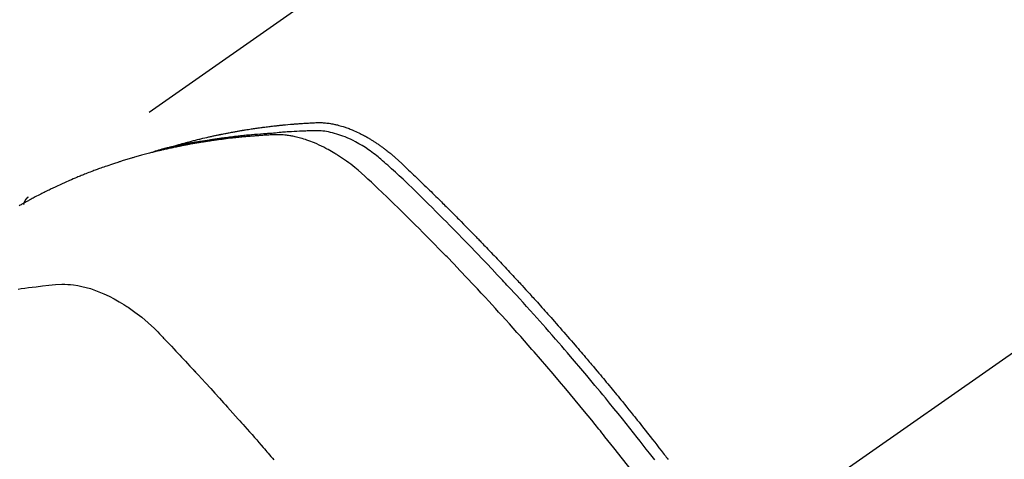
# Model space of a CAD drawing. Extents: x 163 to 26285, y -21830 to -13430.
# Drawn here: x 15183 to 15215, y -14882 to -14868 of the extents above; entities that cross this region are included whole.
import ezdxf

# ---------------------------------------------------------------- set-up
doc = ezdxf.new("R2010")
doc.units = 0
doc.header["$LTSCALE"] = 50
doc.header["$MEASUREMENT"] = 0
doc.linetypes.add('CENTER2', pattern=[1.125, 0.75, -0.125, 0.125, -0.125])
doc.linetypes.add('HIDDEN', pattern=[0.375, 0.25, -0.125])
doc.layers.get('0').update_dxf_attribs({"linetype": 'CONTINUOUS'})
doc.layers.add('150-機器', color=8, linetype='CONTINUOUS')
doc.layers.add('160-文字', color=254, linetype='CONTINUOUS')
doc.styles.add('KH001', font='txt')
doc.dimstyles.new('KH1xx030', dxfattribs={"dimscale": 30, "dimtxt": 2, "dimasz": 0.6, "dimexe": 0.3, "dimexo": 1.2, "dimgap": 0.5, "dimtad": 3, "dimdec": 1, "dimdsep": 46, "dimlunit": 6, "dimtxsty": 'KH001', "dimblk": 'DOT', "dimcen": 1, "dimdle": 1, "dimclrd": 256, "dimclre": 256, "dimclrt": 256, "dimadec": 0, "dimazin": 0, "dimtfac": 1, "dimtdec": 1, "dimtix": 1, "dimtmove": 2, "dimatfit": 3, "dimldrblk": 'CLOSEDBLANK', "dimfxl": 1, "dimtolj": 1, "dimtzin": 0, "dimlwd": -1, "dimlwe": -1, "dimarcsym": 0})

# ---------------------------------------------------------------- blocks, each defined once
blk = doc.blocks.new('_ClosedBlank')
at = {"color": 0, "linetype": 'ByBlock', "lineweight": -2}
for p, q in [((-1, 0.1667), (0, 0)), ((-1, 0.1667), (-1, -0.1667)), ((0, 0), (-1, -0.1667))]:
    blk.add_line(p, q, dxfattribs=at)
blk = doc.blocks.new('_Dot')
at = {"color": 0, "linetype": 'ByBlock', "lineweight": -2}
blk.add_line((-0.5, 0), (-1, 0), dxfattribs=at)
at = {"color": 0, "linetype": 'ByBlock', "const_width": 0.5}
blk.add_lwpolyline([(-0.25, 0, 1), (0.25, 0, 1)], format="xyb", close=True, dxfattribs=at)

msp = doc.modelspace()

# ---------------------------------------------------------------- linework, layer by layer
at = {"layer": '150-機器', "color": 13, "linetype": 'CENTER2'}
msp.add_line((15410.531, -14742.372), (15166.513, -14913.235), dxfattribs=at)
at = {"layer": '150-機器', "color": 13, "linetype": 'HIDDEN'}
msp.add_line((15243.257, -14831.496), (15182.914, -14873.748), dxfattribs=at)
for points in [[(15187.661, -14872.079), (15187.725, -14872.058), (15187.789, -14872.038), (15187.854, -14872.018), (15187.919, -14871.998), (15187.973, -14871.983), (15188.028, -14871.967), (15188.083, -14871.952), (15188.138, -14871.938), (15188.16, -14871.931), (15188.183, -14871.925), (15188.206, -14871.919), (15188.229, -14871.913), (15188.266, -14871.903), (15188.302, -14871.894), (15188.339, -14871.884), (15188.376, -14871.874), (15188.408, -14871.866), (15188.44, -14871.857), (15188.473, -14871.849), (15188.505, -14871.841), (15188.542, -14871.832), (15188.579, -14871.823), (15188.616, -14871.814), (15188.654, -14871.805), (15188.719, -14871.789), (15188.784, -14871.774), (15188.849, -14871.758), (15188.914, -14871.744), (15188.942, -14871.737), (15188.97, -14871.731), (15188.998, -14871.725), (15189.026, -14871.719), (15189.054, -14871.713), (15189.082, -14871.706), (15189.11, -14871.7), (15189.139, -14871.694), (15189.167, -14871.688), (15189.196, -14871.683), (15189.224, -14871.677), (15189.252, -14871.671), (15189.271, -14871.667), (15189.29, -14871.663), (15189.309, -14871.659), (15189.328, -14871.655), (15189.365, -14871.647), (15189.403, -14871.64), (15189.441, -14871.633), (15189.479, -14871.625), (15189.507, -14871.62), (15189.536, -14871.614), (15189.565, -14871.608), (15189.593, -14871.603), (15189.631, -14871.596), (15189.669, -14871.589), (15189.707, -14871.582), (15189.745, -14871.575), (15189.774, -14871.57), (15189.803, -14871.565), (15189.831, -14871.56), (15189.86, -14871.554), (15189.889, -14871.549), (15189.918, -14871.544), (15189.947, -14871.54), (15189.975, -14871.535), (15189.995, -14871.531), (15190.014, -14871.528), (15190.033, -14871.525), (15190.053, -14871.522), (15190.072, -14871.519), (15190.091, -14871.516), (15190.11, -14871.513), (15190.129, -14871.51), (15190.178, -14871.502), (15190.226, -14871.494), (15190.274, -14871.487), (15190.322, -14871.479), (15190.361, -14871.473), (15190.4, -14871.468), (15190.438, -14871.462), (15190.477, -14871.456), (15190.516, -14871.451), (15190.555, -14871.445), (15190.594, -14871.44), (15190.633, -14871.434), (15190.658, -14871.431), (15190.682, -14871.428), (15190.707, -14871.425), (15190.731, -14871.422), (15190.775, -14871.416), (15190.819, -14871.411), (15190.863, -14871.406), (15190.906, -14871.4), (15190.946, -14871.395), (15190.985, -14871.391), (15191.024, -14871.386), (15191.064, -14871.381), (15191.093, -14871.378), (15191.122, -14871.375), (15191.152, -14871.372), (15191.181, -14871.368), (15191.211, -14871.365), (15191.241, -14871.362), (15191.27, -14871.359), (15191.3, -14871.356), (15191.32, -14871.354), (15191.34, -14871.352), (15191.359, -14871.35), (15191.379, -14871.348), (15191.458, -14871.341), (15191.538, -14871.333), (15191.617, -14871.326), (15191.697, -14871.319), (15191.727, -14871.317), (15191.756, -14871.315), (15191.786, -14871.312), (15191.816, -14871.31), (15191.846, -14871.308), (15191.876, -14871.305), (15191.906, -14871.303), (15191.936, -14871.3), (15191.956, -14871.299), (15191.976, -14871.298), (15191.996, -14871.296), (15192.016, -14871.295), (15192.066, -14871.292), (15192.117, -14871.289), (15192.167, -14871.286), (15192.217, -14871.283), (15192.267, -14871.28), (15192.318, -14871.277), (15192.368, -14871.274), (15192.419, -14871.272), (15192.46, -14871.27), (15192.501, -14871.268), (15192.542, -14871.267), (15192.583, -14871.267), (15192.624, -14871.268), (15192.665, -14871.269), (15192.705, -14871.272), (15192.746, -14871.275), (15192.785, -14871.279), (15192.824, -14871.283), (15192.862, -14871.288), (15192.901, -14871.293), (15192.941, -14871.299), (15192.981, -14871.306), (15193.021, -14871.313), (15193.061, -14871.321), (15193.089, -14871.327), (15193.117, -14871.334), (15193.145, -14871.34), (15193.173, -14871.347), (15193.221, -14871.36), (15193.269, -14871.372), (15193.316, -14871.386), (15193.363, -14871.4), (15193.395, -14871.41), (15193.427, -14871.421), (15193.459, -14871.432), (15193.491, -14871.444), (15193.527, -14871.457), (15193.562, -14871.47), (15193.597, -14871.484), (15193.633, -14871.498), (15193.659, -14871.508), (15193.684, -14871.519), (15193.71, -14871.53), (15193.736, -14871.541), (15193.785, -14871.563), (15193.834, -14871.586), (15193.883, -14871.609), (15193.932, -14871.633), (15193.968, -14871.651), (15194.003, -14871.67), (15194.039, -14871.689), (15194.075, -14871.708), (15194.104, -14871.724), (15194.134, -14871.741), (15194.163, -14871.757), (15194.193, -14871.774), (15194.212, -14871.786), (15194.232, -14871.798), (15194.251, -14871.81), (15194.271, -14871.822), (15194.294, -14871.836), (15194.317, -14871.85), (15194.34, -14871.864), (15194.363, -14871.878), (15194.382, -14871.89), (15194.402, -14871.903), (15194.422, -14871.916), (15194.441, -14871.929), (15194.464, -14871.944), (15194.487, -14871.96), (15194.51, -14871.976), (15194.532, -14871.992), (15194.556, -14872.008), (15194.579, -14872.024), (15194.602, -14872.04), (15194.625, -14872.056), (15194.644, -14872.07), (15194.664, -14872.084), (15194.683, -14872.099), (15194.703, -14872.113), (15194.725, -14872.13), (15194.748, -14872.147), (15194.771, -14872.164), (15194.793, -14872.182), (15194.822, -14872.204), (15194.851, -14872.227), (15194.88, -14872.25), (15194.908, -14872.273), (15194.93, -14872.291), (15194.952, -14872.309), (15194.974, -14872.328), (15194.996, -14872.346), (15195.018, -14872.365), (15195.04, -14872.384), (15195.062, -14872.402), (15195.084, -14872.421), (15195.199, -14872.524), (15195.312, -14872.629), (15195.424, -14872.735), (15195.536, -14872.842), (15195.589, -14872.893), (15195.642, -14872.944), (15195.695, -14872.995), (15195.749, -14873.045), (15195.775, -14873.071), (15195.802, -14873.096), (15195.829, -14873.122), (15195.855, -14873.147), (15195.922, -14873.211), (15195.988, -14873.275), (15196.054, -14873.339), (15196.12, -14873.403), (15196.172, -14873.454), (15196.225, -14873.506), (15196.278, -14873.558), (15196.331, -14873.609), (15196.384, -14873.661), (15196.437, -14873.713), (15196.489, -14873.765), (15196.542, -14873.817), (15196.582, -14873.856), (15196.621, -14873.895), (15196.661, -14873.934), (15196.7, -14873.973), (15196.739, -14874.012), (15196.779, -14874.051), (15196.818, -14874.09), (15196.857, -14874.13), (15196.91, -14874.182), (15196.963, -14874.235), (15197.015, -14874.287), (15197.068, -14874.34), (15197.081, -14874.353), (15197.094, -14874.366), (15197.107, -14874.379), (15197.12, -14874.392), (15197.16, -14874.432), (15197.199, -14874.472), (15197.238, -14874.512), (15197.277, -14874.552), (15197.355, -14874.631), (15197.434, -14874.711), (15197.512, -14874.791), (15197.59, -14874.87), (15197.629, -14874.91), (15197.668, -14874.95), (15197.707, -14874.99), (15197.746, -14875.03), (15197.772, -14875.057), (15197.798, -14875.084), (15197.824, -14875.111), (15197.85, -14875.137), (15197.876, -14875.164), (15197.902, -14875.191), (15197.928, -14875.218), (15197.954, -14875.245), (15197.993, -14875.286), (15198.032, -14875.326), (15198.071, -14875.367), (15198.11, -14875.407), (15198.162, -14875.462), (15198.213, -14875.516), (15198.265, -14875.57), (15198.317, -14875.624), (15198.368, -14875.679), (15198.42, -14875.733), (15198.472, -14875.788), (15198.524, -14875.842), (15198.575, -14875.897), (15198.627, -14875.951), (15198.678, -14876.006), (15198.729, -14876.061), (15198.781, -14876.116), (15198.832, -14876.171), (15198.883, -14876.225), (15198.934, -14876.28), (15198.985, -14876.335), (15199.037, -14876.391), (15199.088, -14876.446), (15199.139, -14876.501), (15199.177, -14876.543), (15199.215, -14876.584), (15199.254, -14876.626), (15199.292, -14876.668), (15199.356, -14876.737), (15199.419, -14876.807), (15199.483, -14876.876), (15199.546, -14876.945), (15199.584, -14876.987), (15199.622, -14877.029), (15199.66, -14877.071), (15199.698, -14877.113), (15199.749, -14877.169), (15199.8, -14877.225), (15199.85, -14877.281), (15199.901, -14877.337), (15199.951, -14877.394), (15200.002, -14877.45), (15200.052, -14877.506), (15200.102, -14877.563), (15200.153, -14877.619), (15200.203, -14877.675), (15200.253, -14877.732), (15200.303, -14877.789), (15200.366, -14877.86), (15200.429, -14877.931), (15200.491, -14878.002), (15200.554, -14878.073), (15200.616, -14878.145), (15200.679, -14878.216), (15200.741, -14878.287), (15200.804, -14878.359), (15200.866, -14878.43), (15200.928, -14878.502), (15200.99, -14878.573), (15201.052, -14878.645), (15201.101, -14878.703), (15201.151, -14878.761), (15201.201, -14878.819), (15201.25, -14878.876), (15201.3, -14878.934), (15201.349, -14878.993), (15201.399, -14879.051), (15201.448, -14879.109), (15201.485, -14879.153), (15201.522, -14879.196), (15201.559, -14879.24), (15201.596, -14879.283), (15201.657, -14879.356), (15201.719, -14879.429), (15201.78, -14879.502), (15201.842, -14879.575), (15201.89, -14879.634), (15201.939, -14879.692), (15201.988, -14879.751), (15202.036, -14879.81), (15202.085, -14879.869), (15202.134, -14879.927), (15202.183, -14879.986), (15202.231, -14880.045), (15202.28, -14880.104), (15202.329, -14880.162), (15202.377, -14880.221), (15202.425, -14880.28), (15202.474, -14880.339), (15202.522, -14880.398), (15202.57, -14880.458), (15202.618, -14880.517), (15202.69, -14880.606), (15202.762, -14880.695), (15202.835, -14880.784), (15202.907, -14880.874), (15202.942, -14880.918), (15202.978, -14880.963), (15203.014, -14881.007), (15203.05, -14881.052), (15203.109, -14881.127), (15203.169, -14881.202), (15203.228, -14881.277), (15203.288, -14881.352), (15203.371, -14881.457), (15203.454, -14881.562), (15203.536, -14881.667), (15203.619, -14881.773), (15203.69, -14881.863), (15203.76, -14881.954), (15203.831, -14882.045), (15203.901, -14882.136), (15203.937, -14882.182), (15203.972, -14882.227), (15204.007, -14882.273), (15204.043, -14882.318), (15204.072, -14882.357), (15204.102, -14882.396), (15204.131, -14882.434)], [(15203.69, -14882.45), (15203.601, -14882.335), (15203.513, -14882.221), (15203.411, -14882.09), (15203.31, -14881.96), (15203.208, -14881.83), (15203.106, -14881.701), (15202.985, -14881.548), (15202.864, -14881.395), (15202.742, -14881.242), (15202.62, -14881.09), (15202.479, -14880.915), (15202.337, -14880.74), (15202.195, -14880.566), (15202.053, -14880.391), (15201.967, -14880.287), (15201.882, -14880.184), (15201.796, -14880.08), (15201.71, -14879.977), (15201.576, -14879.816), (15201.441, -14879.656), (15201.306, -14879.496), (15201.171, -14879.336), (15201.103, -14879.256), (15201.035, -14879.176), (15200.967, -14879.097), (15200.899, -14879.017), (15200.802, -14878.904), (15200.705, -14878.791), (15200.608, -14878.678), (15200.51, -14878.565), (15200.402, -14878.442), (15200.294, -14878.319), (15200.186, -14878.196), (15200.078, -14878.073), (15199.979, -14877.962), (15199.88, -14877.851), (15199.782, -14877.74), (15199.683, -14877.629), (15199.564, -14877.497), (15199.445, -14877.364), (15199.325, -14877.232), (15199.206, -14877.101), (15199.116, -14877.003), (15199.025, -14876.904), (15198.935, -14876.806), (15198.844, -14876.708), (15198.794, -14876.654), (15198.744, -14876.6), (15198.693, -14876.546), (15198.643, -14876.492), (15198.471, -14876.309), (15198.3, -14876.126), (15198.127, -14875.944), (15197.954, -14875.762), (15197.842, -14875.646), (15197.73, -14875.529), (15197.618, -14875.413), (15197.505, -14875.296), (15197.403, -14875.191), (15197.3, -14875.086), (15197.198, -14874.981), (15197.095, -14874.876), (15196.992, -14874.771), (15196.889, -14874.667), (15196.786, -14874.563), (15196.683, -14874.458), (15196.56, -14874.334), (15196.436, -14874.21), (15196.312, -14874.086), (15196.187, -14873.962), (15196.073, -14873.849), (15195.959, -14873.737), (15195.844, -14873.624), (15195.729, -14873.512), (15195.636, -14873.42), (15195.542, -14873.328), (15195.448, -14873.237), (15195.353, -14873.147), (15195.226, -14873.03), (15195.098, -14872.915), (15194.969, -14872.8), (15194.841, -14872.684), (15194.785, -14872.633), (15194.729, -14872.582), (15194.673, -14872.532), (15194.616, -14872.482), (15194.571, -14872.443), (15194.524, -14872.405), (15194.477, -14872.368), (15194.43, -14872.331), (15194.375, -14872.289), (15194.318, -14872.247), (15194.262, -14872.206), (15194.204, -14872.167), (15194.101, -14872.098), (15193.995, -14872.032), (15193.888, -14871.969), (15193.778, -14871.91), (15193.692, -14871.865), (15193.605, -14871.823), (15193.517, -14871.784), (15193.428, -14871.746), (15193.359, -14871.719), (15193.291, -14871.693), (15193.221, -14871.67), (15193.152, -14871.647), (15193.083, -14871.627), (15193.015, -14871.609), (15192.946, -14871.593), (15192.877, -14871.578), (15192.816, -14871.566), (15192.755, -14871.556), (15192.694, -14871.548), (15192.632, -14871.542), (15192.554, -14871.538), (15192.476, -14871.537), (15192.397, -14871.539), (15192.319, -14871.541), (15192.282, -14871.542), (15192.246, -14871.544), (15192.209, -14871.545), (15192.172, -14871.546), (15192.13, -14871.548), (15192.088, -14871.549), (15192.046, -14871.551), (15192.004, -14871.552), (15191.916, -14871.556), (15191.828, -14871.561), (15191.74, -14871.566), (15191.652, -14871.571), (15191.616, -14871.573), (15191.579, -14871.575), (15191.543, -14871.578), (15191.507, -14871.58), (15191.458, -14871.583), (15191.408, -14871.587), (15191.359, -14871.591), (15191.31, -14871.595), (15191.246, -14871.602), (15191.183, -14871.61), (15191.12, -14871.617), (15191.057, -14871.624), (15191.008, -14871.627), (15190.96, -14871.63), (15190.911, -14871.633), (15190.863, -14871.635), (15190.829, -14871.637), (15190.795, -14871.64), (15190.762, -14871.642), (15190.728, -14871.644), (15190.627, -14871.652), (15190.527, -14871.66), (15190.426, -14871.668), (15190.326, -14871.677), (15190.273, -14871.681), (15190.22, -14871.686), (15190.168, -14871.691), (15190.115, -14871.696), (15190.077, -14871.7), (15190.039, -14871.704), (15190.001, -14871.708), (15189.963, -14871.712), (15189.926, -14871.717), (15189.888, -14871.721), (15189.85, -14871.725), (15189.812, -14871.729), (15189.76, -14871.735), (15189.708, -14871.742), (15189.656, -14871.748), (15189.604, -14871.754), (15189.548, -14871.761), (15189.491, -14871.769), (15189.434, -14871.776), (15189.378, -14871.784), (15189.34, -14871.789), (15189.303, -14871.794), (15189.266, -14871.799), (15189.228, -14871.805), (15189.191, -14871.81), (15189.153, -14871.815), (15189.116, -14871.82), (15189.078, -14871.826), (15189.041, -14871.831), (15189.004, -14871.837), (15188.967, -14871.842), (15188.93, -14871.848), (15188.855, -14871.859), (15188.781, -14871.871), (15188.707, -14871.883), (15188.632, -14871.894), (15188.604, -14871.899), (15188.577, -14871.903), (15188.549, -14871.908), (15188.521, -14871.913), (15188.475, -14871.92), (15188.428, -14871.928), (15188.382, -14871.936), (15188.336, -14871.944), (15188.285, -14871.953), (15188.234, -14871.962), (15188.183, -14871.971), (15188.133, -14871.981), (15188.073, -14871.992), (15188.014, -14872.004), (15187.955, -14872.016), (15187.895, -14872.028), (15187.868, -14872.034), (15187.841, -14872.039), (15187.814, -14872.045), (15187.787, -14872.051), (15187.733, -14872.063), (15187.679, -14872.075), (15187.625, -14872.088), (15187.571, -14872.1), (15187.531, -14872.11), (15187.491, -14872.12), (15187.45, -14872.13), (15187.41, -14872.14), (15187.383, -14872.147), (15187.357, -14872.154), (15187.33, -14872.161), (15187.303, -14872.169), (15187.247, -14872.184), (15187.19, -14872.201), (15187.133, -14872.217), (15187.076, -14872.234)], [(15202.906, -14882.781), (15202.62, -14882.412), (15202.331, -14882.045), (15202.041, -14881.678), (15201.99, -14881.615), (15201.94, -14881.552), (15201.889, -14881.489), (15201.838, -14881.426), (15201.72, -14881.279), (15201.601, -14881.132), (15201.481, -14880.985), (15201.362, -14880.839), (15201.208, -14880.651), (15201.053, -14880.464), (15200.898, -14880.278), (15200.742, -14880.092), (15200.534, -14879.845), (15200.325, -14879.599), (15200.115, -14879.353), (15199.904, -14879.109), (15199.834, -14879.028), (15199.764, -14878.947), (15199.693, -14878.866), (15199.623, -14878.785), (15199.499, -14878.644), (15199.375, -14878.503), (15199.251, -14878.362), (15199.126, -14878.222), (15199.002, -14878.082), (15198.877, -14877.943), (15198.751, -14877.804), (15198.626, -14877.665), (15198.518, -14877.547), (15198.41, -14877.428), (15198.302, -14877.31), (15198.193, -14877.192), (15198.067, -14877.055), (15197.94, -14876.919), (15197.813, -14876.782), (15197.685, -14876.646), (15197.467, -14876.414), (15197.248, -14876.183), (15197.028, -14875.952), (15196.807, -14875.723), (15196.77, -14875.685), (15196.733, -14875.648), (15196.696, -14875.61), (15196.659, -14875.572), (15196.53, -14875.44), (15196.401, -14875.307), (15196.271, -14875.175), (15196.141, -14875.044), (15196.011, -14874.913), (15195.881, -14874.782), (15195.751, -14874.652), (15195.62, -14874.522), (15195.564, -14874.467), (15195.508, -14874.411), (15195.451, -14874.355), (15195.395, -14874.3), (15195.208, -14874.117), (15195.02, -14873.934), (15194.831, -14873.752), (15194.643, -14873.57), (15194.53, -14873.462), (15194.417, -14873.354), (15194.303, -14873.246), (15194.188, -14873.14), (15194.08, -14873.041), (15193.971, -14872.944), (15193.86, -14872.849), (15193.748, -14872.756), (15193.682, -14872.704), (15193.616, -14872.652), (15193.549, -14872.602), (15193.481, -14872.552), (15193.414, -14872.505), (15193.347, -14872.459), (15193.279, -14872.414), (15193.211, -14872.369), (15193.182, -14872.35), (15193.152, -14872.331), (15193.123, -14872.312), (15193.093, -14872.293), (15193.038, -14872.26), (15192.983, -14872.228), (15192.928, -14872.197), (15192.872, -14872.166), (15192.834, -14872.145), (15192.796, -14872.125), (15192.758, -14872.105), (15192.72, -14872.086), (15192.645, -14872.049), (15192.569, -14872.013), (15192.493, -14871.978), (15192.417, -14871.945), (15192.354, -14871.92), (15192.292, -14871.895), (15192.229, -14871.872), (15192.166, -14871.849), (15192.113, -14871.832), (15192.06, -14871.815), (15192.006, -14871.798), (15191.952, -14871.783), (15191.908, -14871.771), (15191.864, -14871.76), (15191.819, -14871.749), (15191.774, -14871.739), (15191.738, -14871.731), (15191.702, -14871.724), (15191.666, -14871.717), (15191.63, -14871.71), (15191.595, -14871.705), (15191.56, -14871.699), (15191.524, -14871.694), (15191.489, -14871.69), (15191.436, -14871.684), (15191.382, -14871.679), (15191.328, -14871.675), (15191.274, -14871.672), (15191.234, -14871.671), (15191.193, -14871.67), (15191.152, -14871.67), (15191.111, -14871.671), (15191.078, -14871.672), (15191.045, -14871.674), (15191.013, -14871.675), (15190.98, -14871.677), (15190.944, -14871.679), (15190.908, -14871.681), (15190.872, -14871.683), (15190.835, -14871.685), (15190.792, -14871.687), (15190.75, -14871.69), (15190.707, -14871.693), (15190.664, -14871.695), (15190.628, -14871.698), (15190.592, -14871.7), (15190.556, -14871.703), (15190.521, -14871.706), (15190.485, -14871.708), (15190.449, -14871.711), (15190.414, -14871.714), (15190.378, -14871.717), (15190.342, -14871.719), (15190.307, -14871.722), (15190.271, -14871.725), (15190.236, -14871.728), (15190.2, -14871.731), (15190.165, -14871.734), (15190.129, -14871.737), (15190.094, -14871.74), (15190.049, -14871.745), (15190.004, -14871.749), (15189.959, -14871.753), (15189.914, -14871.758), (15189.874, -14871.762), (15189.834, -14871.767), (15189.795, -14871.771), (15189.755, -14871.775), (15189.72, -14871.779), (15189.685, -14871.783), (15189.65, -14871.787), (15189.614, -14871.79), (15189.551, -14871.798), (15189.488, -14871.805), (15189.426, -14871.813), (15189.363, -14871.821), (15189.342, -14871.824), (15189.321, -14871.827), (15189.3, -14871.829), (15189.279, -14871.832), (15189.237, -14871.838), (15189.196, -14871.844), (15189.154, -14871.849), (15189.112, -14871.855), (15189.078, -14871.86), (15189.043, -14871.865), (15189.008, -14871.869), (15188.974, -14871.874), (15188.946, -14871.879), (15188.919, -14871.883), (15188.891, -14871.887), (15188.864, -14871.892), (15188.829, -14871.897), (15188.795, -14871.902), (15188.76, -14871.908), (15188.726, -14871.913), (15188.698, -14871.917), (15188.671, -14871.922), (15188.643, -14871.926), (15188.616, -14871.931), (15188.589, -14871.935), (15188.561, -14871.94), (15188.534, -14871.945), (15188.506, -14871.95), (15188.486, -14871.953), (15188.466, -14871.956), (15188.445, -14871.96), (15188.425, -14871.963), (15188.383, -14871.97), (15188.342, -14871.977), (15188.301, -14871.985), (15188.26, -14871.993), (15188.233, -14871.998), (15188.206, -14872.003), (15188.179, -14872.009), (15188.152, -14872.014), (15188.118, -14872.02), (15188.084, -14872.027), (15188.05, -14872.033), (15188.017, -14872.039), (15187.99, -14872.045), (15187.963, -14872.05), (15187.936, -14872.056), (15187.909, -14872.061), (15187.868, -14872.069), (15187.828, -14872.078), (15187.788, -14872.086), (15187.747, -14872.095), (15187.72, -14872.1), (15187.693, -14872.106), (15187.667, -14872.112), (15187.64, -14872.118), (15187.6, -14872.126), (15187.56, -14872.135), (15187.52, -14872.144), (15187.48, -14872.153), (15187.447, -14872.161), (15187.414, -14872.169), (15187.38, -14872.176), (15187.347, -14872.184), (15187.321, -14872.19), (15187.294, -14872.196), (15187.267, -14872.203), (15187.24, -14872.209), (15187.201, -14872.219), (15187.161, -14872.228), (15187.121, -14872.238), (15187.082, -14872.248), (15187.049, -14872.257), (15187.016, -14872.265), (15186.983, -14872.273), (15186.95, -14872.282), (15186.904, -14872.294), (15186.858, -14872.306), (15186.812, -14872.318), (15186.767, -14872.33), (15186.727, -14872.341), (15186.688, -14872.351), (15186.649, -14872.362), (15186.61, -14872.373), (15186.571, -14872.383), (15186.532, -14872.394), (15186.493, -14872.405), (15186.454, -14872.416), (15186.428, -14872.424), (15186.402, -14872.432), (15186.376, -14872.44), (15186.351, -14872.447), (15186.312, -14872.459), (15186.273, -14872.47), (15186.235, -14872.482), (15186.196, -14872.493), (15186.158, -14872.505), (15186.119, -14872.517), (15186.08, -14872.528), (15186.042, -14872.54), (15186.016, -14872.549), (15185.991, -14872.557), (15185.965, -14872.565), (15185.94, -14872.573), (15185.901, -14872.586), (15185.863, -14872.598), (15185.825, -14872.61), (15185.787, -14872.623), (15185.723, -14872.644), (15185.66, -14872.665), (15185.597, -14872.686), (15185.533, -14872.708), (15185.483, -14872.725), (15185.433, -14872.743), (15185.383, -14872.761), (15185.332, -14872.779), (15185.295, -14872.793), (15185.258, -14872.806), (15185.22, -14872.82), (15185.183, -14872.834), (15185.146, -14872.848), (15185.108, -14872.862), (15185.071, -14872.876), (15185.034, -14872.89), (15184.984, -14872.909), (15184.935, -14872.928), (15184.885, -14872.948), (15184.836, -14872.967), (15184.799, -14872.982), (15184.762, -14872.996), (15184.725, -14873.011), (15184.688, -14873.026), (15184.651, -14873.041), (15184.615, -14873.056), (15184.578, -14873.071), (15184.541, -14873.086), (15184.481, -14873.111), (15184.42, -14873.137), (15184.359, -14873.164), (15184.299, -14873.19), (15184.251, -14873.211), (15184.203, -14873.232), (15184.155, -14873.253), (15184.106, -14873.275), (15184.082, -14873.286), (15184.058, -14873.296), (15184.034, -14873.307), (15184.01, -14873.318), (15183.962, -14873.34), (15183.915, -14873.362), (15183.867, -14873.384), (15183.82, -14873.406), (15183.796, -14873.417), (15183.772, -14873.429), (15183.749, -14873.44), (15183.725, -14873.452), (15183.69, -14873.469), (15183.654, -14873.486), (15183.619, -14873.503), (15183.583, -14873.521), (15183.56, -14873.532), (15183.537, -14873.543), (15183.513, -14873.555), (15183.49, -14873.566), (15183.455, -14873.584), (15183.42, -14873.601), (15183.384, -14873.619), (15183.349, -14873.637), (15183.303, -14873.661), (15183.257, -14873.685), (15183.21, -14873.709), (15183.164, -14873.734), (15183.129, -14873.752), (15183.095, -14873.771), (15183.06, -14873.789), (15183.026, -14873.808), (15183.003, -14873.82), (15182.98, -14873.832), (15182.957, -14873.845), (15182.934, -14873.857), (15182.911, -14873.87), (15182.888, -14873.882), (15182.865, -14873.894), (15182.842, -14873.907), (15182.828, -14873.915), (15182.815, -14873.922), (15182.801, -14873.93), (15182.788, -14873.938), (15182.756, -14873.956), (15182.724, -14873.974), (15182.692, -14873.992), (15182.66, -14874.01), (15182.626, -14874.029)], [(15182.925, -14873.74), (15182.923, -14873.741), (15182.921, -14873.743), (15182.919, -14873.744), (15182.918, -14873.745), (15182.916, -14873.746), (15182.914, -14873.748), (15182.912, -14873.749), (15182.91, -14873.75), (15182.909, -14873.752), (15182.906, -14873.753), (15182.905, -14873.755), (15182.903, -14873.756), (15182.902, -14873.758), (15182.899, -14873.759), (15182.898, -14873.76), (15182.897, -14873.762), (15182.895, -14873.764), (15182.893, -14873.765), (15182.891, -14873.766), (15182.89, -14873.768), (15182.888, -14873.769), (15182.886, -14873.771), (15182.885, -14873.773), (15182.883, -14873.774), (15182.882, -14873.776), (15182.88, -14873.778), (15182.878, -14873.779), (15182.877, -14873.781), (15182.875, -14873.782), (15182.874, -14873.784), (15182.872, -14873.786), (15182.871, -14873.788), (15182.869, -14873.789), (15182.868, -14873.791), (15182.866, -14873.793), (15182.865, -14873.795), (15182.863, -14873.796), (15182.862, -14873.798), (15182.86, -14873.799), (15182.858, -14873.801), (15182.857, -14873.803), (15182.856, -14873.805), (15182.855, -14873.806), (15182.853, -14873.808), (15182.851, -14873.81), (15182.85, -14873.812), (15182.849, -14873.814), (15182.847, -14873.815), (15182.846, -14873.817), (15182.844, -14873.82), (15182.843, -14873.822), (15182.842, -14873.823), (15182.841, -14873.825), (15182.84, -14873.827), (15182.838, -14873.829), (15182.837, -14873.831), (15182.836, -14873.833), (15182.834, -14873.834), (15182.833, -14873.836), (15182.832, -14873.838), (15182.831, -14873.84), (15182.83, -14873.842), (15182.829, -14873.844), (15182.827, -14873.847), (15182.826, -14873.849), (15182.825, -14873.851), (15182.823, -14873.853), (15182.822, -14873.855), (15182.821, -14873.857), (15182.82, -14873.858), (15182.819, -14873.86), (15182.818, -14873.862), (15182.817, -14873.864), (15182.815, -14873.867), (15182.814, -14873.869), (15182.813, -14873.871), (15182.813, -14873.874), (15182.812, -14873.876), (15182.811, -14873.878), (15182.809, -14873.879), (15182.808, -14873.881), (15182.807, -14873.883), (15182.807, -14873.886), (15182.806, -14873.888), (15182.805, -14873.89), (15182.804, -14873.892), (15182.803, -14873.895), (15182.802, -14873.897), (15182.801, -14873.899), (15182.8, -14873.901), (15182.799, -14873.903), (15182.798, -14873.905), (15182.797, -14873.907), (15182.797, -14873.91), (15182.796, -14873.912), (15182.795, -14873.915), (15182.794, -14873.917), (15182.793, -14873.919), (15182.793, -14873.922), (15182.792, -14873.924), (15182.791, -14873.926), (15182.79, -14873.928), (15182.79, -14873.931), (15182.789, -14873.932), (15182.789, -14873.935), (15182.788, -14873.937), (15182.787, -14873.94), (15182.786, -14873.942), (15182.786, -14873.945), (15182.785, -14873.947), (15182.785, -14873.949), (15182.784, -14873.951), (15182.783, -14873.954), (15182.783, -14873.956), (15182.782, -14873.958), (15182.781, -14873.961), (15182.782, -14873.963), (15182.781, -14873.965), (15182.78, -14873.968), (15182.78, -14873.971), (15182.779, -14873.973), (15182.779, -14873.975), (15182.778, -14873.978), (15182.777, -14873.98), (15182.777, -14873.983), (15182.777, -14873.985), (15182.777, -14873.988)], [(15182.594, -14876.784), (15182.699, -14876.77), (15182.821, -14876.754), (15182.944, -14876.739), (15183.066, -14876.723), (15183.189, -14876.708), (15183.403, -14876.68), (15183.618, -14876.654), (15183.833, -14876.634), (15184.049, -14876.625), (15184.144, -14876.626), (15184.239, -14876.63), (15184.333, -14876.636), (15184.428, -14876.646), (15184.571, -14876.668), (15184.712, -14876.696), (15184.852, -14876.731), (15184.991, -14876.772), (15185.105, -14876.81), (15185.218, -14876.851), (15185.33, -14876.896), (15185.441, -14876.944), (15185.611, -14877.025), (15185.777, -14877.111), (15185.94, -14877.204), (15186.1, -14877.301), (15186.135, -14877.323), (15186.169, -14877.345), (15186.203, -14877.367), (15186.237, -14877.39), (15186.468, -14877.551), (15186.692, -14877.721), (15186.907, -14877.902), (15187.112, -14878.094), (15187.168, -14878.151), (15187.223, -14878.208), (15187.277, -14878.265), (15187.332, -14878.323), (15187.359, -14878.352), (15187.387, -14878.381), (15187.414, -14878.409), (15187.442, -14878.438), (15187.462, -14878.46), (15187.483, -14878.481), (15187.503, -14878.503), (15187.524, -14878.524), (15187.6, -14878.603), (15187.675, -14878.683), (15187.75, -14878.762), (15187.825, -14878.842), (15187.887, -14878.907), (15187.949, -14878.973), (15188.011, -14879.038), (15188.072, -14879.104), (15188.145, -14879.181), (15188.212, -14879.252), (15188.29, -14879.336), (15188.399, -14879.454), (15188.433, -14879.491), (15188.463, -14879.524), (15188.482, -14879.544), (15188.481, -14879.543), (15188.475, -14879.537), (15188.468, -14879.529), (15188.46, -14879.52), (15188.454, -14879.513), (15188.45, -14879.509), (15188.474, -14879.535), (15188.515, -14879.58), (15188.562, -14879.631), (15188.808, -14879.899), (15188.977, -14880.084), (15189.115, -14880.235), (15189.268, -14880.403), (15189.336, -14880.478), (15189.403, -14880.552), (15189.471, -14880.627), (15189.538, -14880.702), (15189.626, -14880.8), (15189.714, -14880.898), (15189.801, -14880.996), (15189.889, -14881.095), (15189.943, -14881.155), (15189.997, -14881.216), (15190.051, -14881.276), (15190.105, -14881.337), (15190.185, -14881.428), (15190.266, -14881.519), (15190.346, -14881.61), (15190.426, -14881.702), (15190.5, -14881.787), (15190.573, -14881.871), (15190.647, -14881.956), (15190.72, -14882.04), (15190.76, -14882.086), (15190.8, -14882.132), (15190.841, -14882.178), (15190.88, -14882.224), (15190.927, -14882.278), (15190.974, -14882.332), (15191.02, -14882.387), (15191.066, -14882.441)]]:
    msp.add_lwpolyline(points, dxfattribs=at)

# ---------------------------------------------------------------- leaders
at = {"layer": '160-文字', "annotation_type": 0, "has_hookline": 1, "hookline_direction": 1}
for points, text_width in [([(15970.516, -14722.656), (15725.646, -16662.589), (15707.646, -16662.589)], 1240.203), ([(16240.516, -14729.417), (15976.295, -16935.332), (15958.295, -16935.332)], 1630.051), ([(15290.531, -14735.201), (15247.371, -16420.867), (15229.371, -16420.867)], 963.959)]:
    msp.add_leader(points, dimstyle='KH1xx030', override={"dimgap": 0.5, "dimtad": 1}, dxfattribs=dict(at, text_width=text_width))

doc.saveas('drawing.dxf')
